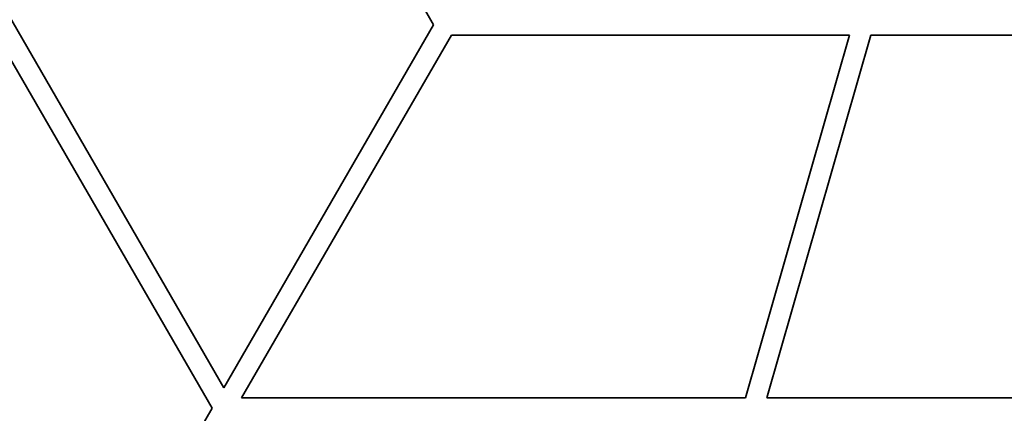
# Model space of a CAD drawing. Units: millimetres. Extents: x -6768 to 6691, y -3372 to 13025.
# Drawn here: x -853 to -83, y 4102 to 4410 of the extents above; entities that cross this region are included whole.
import ezdxf

# ---------------------------------------------------------------- set-up
doc = ezdxf.new("R2010")
doc.units = ezdxf.units.MM
doc.layers.add('Toestel 2D', color=7, linetype='Continuous', lineweight=20)

# ---------------------------------------------------------------- blocks, each defined once
blk = doc.blocks.new('SPK-16523')
at = {"layer": 'Toestel 2D', "linetype": 'Continuous', "lineweight": 35}
for p, q in [((-685.18, 4675.14), (-529.58, 4405.64)), ((-693.55, 4121.64), (-890.54, 4462.84)), ((-902.11, 4450.88), (-702.79, 4105.64)), ((-529.58, 4405.64), (-693.55, 4121.64)), ((-679.69, 4113.64), (-515.73, 4397.64)), ((-515.73, 4397.64), (-204.54, 4397.64)), ((-204.54, 4397.64), (-285.71, 4113.64)), ((-269.07, 4113.64), (-187.9, 4397.64)), ((-187.9, 4397.64), (118.06, 4397.64)), ((-285.71, 4113.64), (-679.69, 4113.64)), ((118.06, 4113.64), (-269.07, 4113.64)), ((-702.79, 4105.64), (-795, 3945.94))]:
    blk.add_line(p, q, dxfattribs=at)

msp = doc.modelspace()

# ---------------------------------------------------------------- block references
msp.add_blockref('SPK-16523', (0, 0))

doc.saveas('drawing.dxf')
